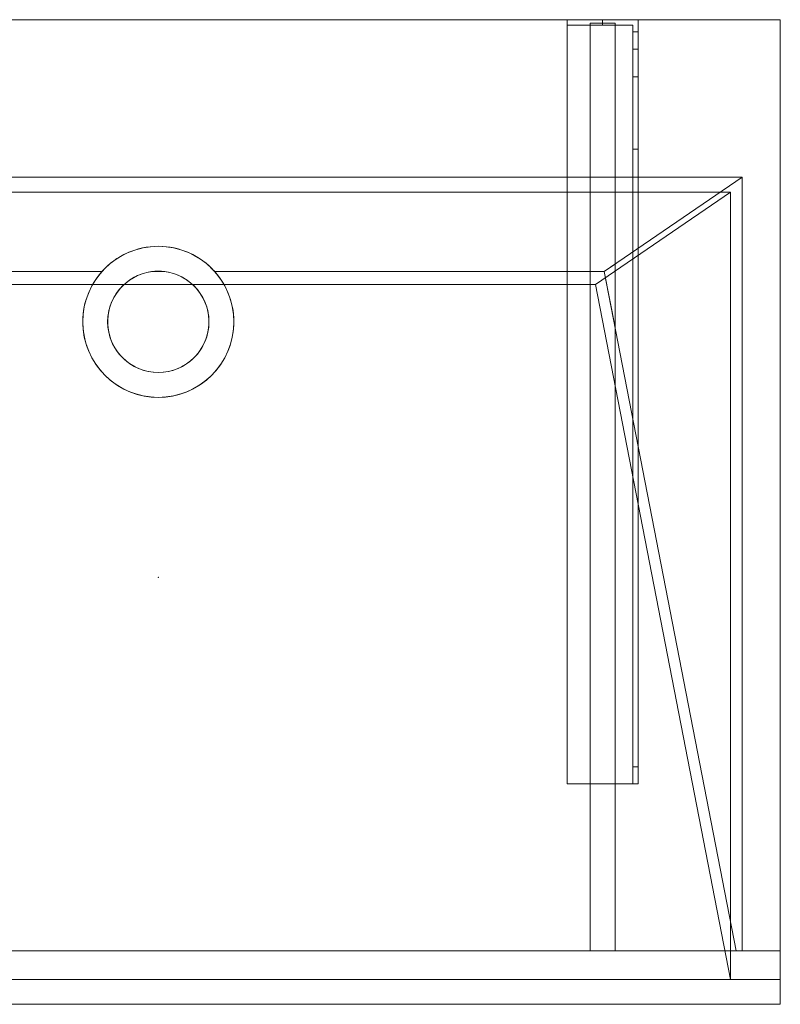
# Model space of a CAD drawing. Units: millimetres. Extents: x -506 to 350, y -554 to 0.
# Drawn here: x -78 to 350, y -554 to 0 of the extents above; entities that cross this region are included whole.
import ezdxf
from ezdxf.lldxf.tags import DXFTag

# ---------------------------------------------------------------- set-up
doc = ezdxf.new("R2010")
doc.units = ezdxf.units.MM
for name, color, linetype, true_color in [('2', 7, 'Continuous', 0xffffff), ('ORTHO$31', 7, 'Continuous', 0xffffff), ('ORTHO$34', 7, 'Continuous', 0xffffff), ('VERASE001I1$0000', 7, 'Continuous', 0xffffff), ('VERASE001I108$0000', 7, 'Continuous', 0xffffff), ('VERASE001I109$0000', 7, 'Continuous', 0xffffff), ('VERASE001I11$0001', 7, 'Continuous', 0xffffff), ('VERASE001I110$0000', 7, 'Continuous', 0xffffff), ('VERASE001I111$0000', 7, 'Continuous', 0xffffff), ('VERASE001I112$0000', 7, 'Continuous', 0xffffff), ('VERASE001I113$0000', 7, 'Continuous', 0xffffff), ('VERASE001I114$0000', 7, 'Continuous', 0xffffff), ('VERASE001I115$0000', 7, 'Continuous', 0xffffff), ('VERASE001I116$0100', 7, 'Continuous', 0xffffff), ('VERASE001I117$0000', 7, 'Continuous', 0xffffff), ('VERASE001I118$0000', 7, 'Continuous', 0xffffff), ('VERASE001I119$0000', 7, 'Continuous', 0xffffff), ('VERASE001I12$0000', 7, 'Continuous', 0xffffff), ('VERASE001I120$0000', 7, 'Continuous', 0xffffff), ('VERASE001I121$0000', 7, 'Continuous', 0xffffff), ('VERASE001I122$0000', 7, 'Continuous', 0xffffff), ('VERASE001I123$0000', 7, 'Continuous', 0xffffff), ('VERASE001I124$0100', 7, 'Continuous', 0xffffff), ('VERASE001I125$0000', 7, 'Continuous', 0xffffff), ('VERASE001I126$0000', 7, 'Continuous', 0xffffff), ('VERASE001I127$0000', 7, 'Continuous', 0xffffff), ('VERASE001I128$0000', 7, 'Continuous', 0xffffff), ('VERASE001I13$0000', 7, 'Continuous', 0xffffff), ('VERASE001I14$0001', 7, 'Continuous', 0xffffff), ('VERASE001I140$0000', 7, 'Continuous', 0xffffff), ('VERASE001I141$0000', 7, 'Continuous', 0xffffff), ('VERASE001I142$0000', 7, 'Continuous', 0xffffff), ('VERASE001I143$0000', 7, 'Continuous', 0xffffff), ('VERASE001I144$0000', 7, 'Continuous', 0xffffff), ('VERASE001I145$0000', 7, 'Continuous', 0xffffff), ('VERASE001I146$0000', 7, 'Continuous', 0xffffff), ('VERASE001I147$0000', 7, 'Continuous', 0xffffff), ('VERASE001I148$0000', 7, 'Continuous', 0xffffff), ('VERASE001I149$0100', 7, 'Continuous', 0xffffff), ('VERASE001I150$0000', 7, 'Continuous', 0xffffff), ('VERASE001I154$0000', 7, 'Continuous', 0xffffff), ('VERASE001I155$0000', 7, 'Continuous', 0xffffff), ('VERASE001I156$0000', 7, 'Continuous', 0xffffff), ('VERASE001I159$0000', 7, 'Continuous', 0xffffff), ('VERASE001I160$0000', 7, 'Continuous', 0xffffff), ('VERASE001I17$0001', 7, 'Continuous', 0xffffff), ('VERASE001I18$0000', 7, 'Continuous', 0xffffff), ('VERASE001I187$0100', 7, 'Continuous', 0xffffff), ('VERASE001I188$0000', 7, 'Continuous', 0xffffff), ('VERASE001I189$0000', 7, 'Continuous', 0xffffff), ('VERASE001I190$0000', 7, 'Continuous', 0xffffff), ('VERASE001I191$0000', 7, 'Continuous', 0xffffff), ('VERASE001I192$0000', 7, 'Continuous', 0xffffff), ('VERASE001I193$0100', 7, 'Continuous', 0xffffff), ('VERASE001I194$0000', 7, 'Continuous', 0xffffff), ('VERASE001I195$0000', 7, 'Continuous', 0xffffff), ('VERASE001I196$0000', 7, 'Continuous', 0xffffff), ('VERASE001I197$0100', 7, 'Continuous', 0xffffff), ('VERASE001I198$0000', 7, 'Continuous', 0xffffff), ('VERASE001I199$0000', 7, 'Continuous', 0xffffff), ('VERASE001I2$0000', 7, 'Continuous', 0xffffff), ('VERASE001I200$0100', 7, 'Continuous', 0xffffff), ('VERASE001I201$0000', 7, 'Continuous', 0xffffff), ('VERASE001I202$0000', 7, 'Continuous', 0xffffff), ('VERASE001I203$0000', 7, 'Continuous', 0xffffff), ('VERASE001I204$0000', 7, 'Continuous', 0xffffff), ('VERASE001I205$0000', 7, 'Continuous', 0xffffff), ('VERASE001I206$0000', 7, 'Continuous', 0xffffff), ('VERASE001I207$0000', 7, 'Continuous', 0xffffff), ('VERASE001I208$0000', 7, 'Continuous', 0xffffff), ('VERASE001I209$0000', 7, 'Continuous', 0xffffff), ('VERASE001I210$0000', 7, 'Continuous', 0xffffff), ('VERASE001I211$0000', 7, 'Continuous', 0xffffff), ('VERASE001I212$0000', 7, 'Continuous', 0xffffff), ('VERASE001I22$0000', 7, 'Continuous', 0xffffff), ('VERASE001I225$0000', 7, 'Continuous', 0xffffff), ('VERASE001I226$0000', 7, 'Continuous', 0xffffff), ('VERASE001I227$0000', 7, 'Continuous', 0xffffff), ('VERASE001I23$0000', 7, 'Continuous', 0xffffff), ('VERASE001I24$0100', 7, 'Continuous', 0xffffff), ('VERASE001I25$0000', 7, 'Continuous', 0xffffff), ('VERASE001I26$0000', 7, 'Continuous', 0xffffff), ('VERASE001I27$0000', 7, 'Continuous', 0xffffff), ('VERASE001I30$0000', 7, 'Continuous', 0xffffff), ('VERASE001I31$0000', 7, 'Continuous', 0xffffff), ('VERASE001I33$0000', 7, 'Continuous', 0xffffff), ('VERASE001I34$0100', 7, 'Continuous', 0xffffff), ('VERASE001I36$0000', 7, 'Continuous', 0xffffff), ('VERASE001I37$0000', 7, 'Continuous', 0xffffff), ('VERASE001I38$0110', 7, 'Continuous', 0xffffff), ('VERASE001I39$0000', 7, 'Continuous', 0xffffff), ('VERASE001I4$0000', 7, 'Continuous', 0xffffff), ('VERASE001I40$0000', 7, 'Continuous', 0xffffff), ('VERASE001I41$0000', 7, 'Continuous', 0xffffff), ('VERASE001I42$0000', 7, 'Continuous', 0xffffff), ('VERASE001I43$0000', 7, 'Continuous', 0xffffff), ('VERASE001I44$0000', 7, 'Continuous', 0xffffff), ('VERASE001I5$0001', 7, 'Continuous', 0xffffff), ('VERASE001I76$0000', 7, 'Continuous', 0xffffff), ('VERASE001I78$0000', 7, 'Continuous', 0xffffff), ('VERASE001I79$0000', 7, 'Continuous', 0xffffff), ('VERASE001I81$0000', 7, 'Continuous', 0xffffff), ('VERASE001I83$0000', 7, 'Continuous', 0xffffff), ('VERASE001I84$0000', 7, 'Continuous', 0xffffff), ('VERASE001I85$0000', 7, 'Continuous', 0xffffff), ('VERASE001I86$0000', 7, 'Continuous', 0xffffff), ('VERASE001I9$0000', 7, 'Continuous', 0xffffff), ('VMODIFIED001I11$0100', 7, 'Continuous', 0xffffff), ('VMODIFIED001I11$1000', 7, 'Continuous', 0xffffff), ('VMODIFIED001I110$0100', 7, 'Continuous', 0xffffff), ('VMODIFIED001I113$0100', 7, 'Continuous', 0xffffff), ('VMODIFIED001I115$0100', 7, 'Continuous', 0xffffff), ('VMODIFIED001I119$0100', 7, 'Continuous', 0xffffff), ('VMODIFIED001I12$0001', 7, 'Continuous', 0xffffff), ('VMODIFIED001I12$1000', 7, 'Continuous', 0xffffff), ('VMODIFIED001I126$0100', 7, 'Continuous', 0xffffff), ('VMODIFIED001I128$0100', 7, 'Continuous', 0xffffff), ('VMODIFIED001I13$0100', 7, 'Continuous', 0xffffff), ('VMODIFIED001I14$1000', 7, 'Continuous', 0xffffff), ('VMODIFIED001I140$0100', 7, 'Continuous', 0xffffff), ('VMODIFIED001I141$0100', 7, 'Continuous', 0xffffff), ('VMODIFIED001I159$0100', 7, 'Continuous', 0xffffff), ('VMODIFIED001I160$0100', 7, 'Continuous', 0xffffff), ('VMODIFIED001I17$0100', 7, 'Continuous', 0xffffff), ('VMODIFIED001I17$1000', 7, 'Continuous', 0xffffff), ('VMODIFIED001I18$0001', 7, 'Continuous', 0xffffff), ('VMODIFIED001I18$1000', 7, 'Continuous', 0xffffff), ('VMODIFIED001I188$0100', 7, 'Continuous', 0xffffff), ('VMODIFIED001I189$0100', 7, 'Continuous', 0xffffff), ('VMODIFIED001I190$0100', 7, 'Continuous', 0xffffff), ('VMODIFIED001I192$0100', 7, 'Continuous', 0xffffff), ('VMODIFIED001I195$0100', 7, 'Continuous', 0xffffff), ('VMODIFIED001I196$0100', 7, 'Continuous', 0xffffff), ('VMODIFIED001I199$0100', 7, 'Continuous', 0xffffff), ('VMODIFIED001I201$0100', 7, 'Continuous', 0xffffff), ('VMODIFIED001I202$0100', 7, 'Continuous', 0xffffff), ('VMODIFIED001I203$0100', 7, 'Continuous', 0xffffff), ('VMODIFIED001I204$0100', 7, 'Continuous', 0xffffff), ('VMODIFIED001I205$0100', 7, 'Continuous', 0xffffff), ('VMODIFIED001I206$0100', 7, 'Continuous', 0xffffff), ('VMODIFIED001I208$0100', 7, 'Continuous', 0xffffff), ('VMODIFIED001I210$0100', 7, 'Continuous', 0xffffff), ('VMODIFIED001I211$0100', 7, 'Continuous', 0xffffff), ('VMODIFIED001I212$0100', 7, 'Continuous', 0xffffff), ('VMODIFIED001I22$0100', 7, 'Continuous', 0xffffff), ('VMODIFIED001I226$0100', 7, 'Continuous', 0xffffff), ('VMODIFIED001I26$0100', 7, 'Continuous', 0xffffff), ('VMODIFIED001I27$0100', 7, 'Continuous', 0xffffff), ('VMODIFIED001I33$0100', 7, 'Continuous', 0xffffff), ('VMODIFIED001I37$0100', 7, 'Continuous', 0xffffff), ('VMODIFIED001I4$0001', 7, 'Continuous', 0xffffff), ('VMODIFIED001I4$1000', 7, 'Continuous', 0xffffff), ('VMODIFIED001I40$0100', 7, 'Continuous', 0xffffff), ('VMODIFIED001I41$0100', 7, 'Continuous', 0xffffff), ('VMODIFIED001I42$0100', 7, 'Continuous', 0xffffff), ('VMODIFIED001I43$0100', 7, 'Continuous', 0xffffff), ('VMODIFIED001I44$0100', 7, 'Continuous', 0xffffff), ('VMODIFIED001I5$1000', 7, 'Continuous', 0xffffff), ('VMODIFIED001I76$0001', 7, 'Continuous', 0xffffff), ('VMODIFIED001I76$1000', 7, 'Continuous', 0xffffff), ('VMODIFIED001I78$0001', 7, 'Continuous', 0xffffff), ('VMODIFIED001I78$0100', 7, 'Continuous', 0xffffff), ('VMODIFIED001I83$0001', 7, 'Continuous', 0xffffff), ('VMODIFIED001I83$1000', 7, 'Continuous', 0xffffff), ('VMODIFIED001I84$0001', 7, 'Continuous', 0xffffff), ('VMODIFIED001I84$0100', 7, 'Continuous', 0xffffff), ('VMODIFIED001I84$1000', 7, 'Continuous', 0xffffff), ('VMODIFIED001I85$0001', 7, 'Continuous', 0xffffff), ('VMODIFIED001I85$0100', 7, 'Continuous', 0xffffff), ('VMODIFIED001I9$0100', 7, 'Continuous', 0xffffff)]:
    doc.layers.add(name, color=color, linetype=linetype, true_color=true_color)
tags = doc.linetypes.add('DASHED', pattern=[25.72, 12.86, -12.86]).pattern_tags.tags
tags[6:7] = [DXFTag(74, 4), DXFTag(75, 0), DXFTag(340, '0'), DXFTag(46, 0.0), DXFTag(50, 0.0), DXFTag(44, 0.0), DXFTag(45, 0.0)]
tags[4:5] = [DXFTag(74, 4), DXFTag(75, 0), DXFTag(340, '0'), DXFTag(46, 0.0), DXFTag(50, 0.0), DXFTag(44, 0.0), DXFTag(45, 0.0)]

msp = doc.modelspace()

# ---------------------------------------------------------------- linework, layer by layer
at = {"layer": '2', "color": 172, "linetype": 'Continuous', "lineweight": 18}
msp.add_point((0, -313.82, -48.26), dxfattribs=at)
at = {"layer": 'ORTHO$31', "color": 13, "linetype": 'DASHED', "lineweight": 13}
for p, q in [((-42.5, -170, -88.22), (-42.5, -170, -130)), ((-28.5, -170, -88.22), (-28.5, -170, -130)), ((28.5, -170, -130), (28.5, -170, -88.22)), ((42.5, -170, -130), (42.5, -170, -88.22))]:
    msp.add_line(p, q, dxfattribs=at)
at = {"layer": 'ORTHO$34', "color": 252, "linetype": 'Continuous', "lineweight": 18}
for p, q in [((250, -3, -255.5), (250, 0, -255.5)), ((250, 0, -266.5), (250, -3, -266.5)), ((250, -3, -155.5), (250, 0, -155.5)), ((250, 0, -166.5), (250, -3, -166.5)), ((250, -3, -190.5), (250, 0, -190.5)), ((250, 0, -201.5), (250, -3, -201.5))]:
    msp.add_line(p, q, dxfattribs=at)
at = {"layer": 'ORTHO$34', "color": 13, "linetype": 'DASHED', "lineweight": 13}
for p, q in [((0, -127.5, -72.89), (0, -127.5, -130)), ((0, -141.5, -93.35), (0, -141.5, -130)), ((0, -198.5, -130), (0, -198.5, -82.68)), ((0, -212.5, -130), (0, -212.5, -79.96))]:
    msp.add_line(p, q, dxfattribs=at)
at = {"layer": 'VERASE001I1$0000', "color": 9, "linetype": 'Continuous', "lineweight": 18}
msp.add_line((350, 0, -16), (350, 0), dxfattribs=at)
at = {"layer": 'VERASE001I108$0000', "color": 252, "linetype": 'Continuous', "lineweight": 18}
msp.add_line((243, -2, -131), (243, -2, -16), dxfattribs=at)
at = {"layer": 'VERASE001I109$0000', "color": 252, "linetype": 'Continuous', "lineweight": 18}
msp.add_line((243, -2, -131), (243, -524, -131), dxfattribs=at)
at = {"layer": 'VERASE001I11$0001', "color": 9, "linetype": 'Continuous', "lineweight": 18}
msp.add_line((246, -149.01, -76), (-246, -149.01, -76), dxfattribs=at)
at = {"layer": 'VERASE001I110$0000', "color": 252, "linetype": 'Continuous', "lineweight": 18}
msp.add_line((243, -524, -131), (243, -524, -19.41), dxfattribs=at)
at = {"layer": 'VERASE001I111$0000', "color": 252, "linetype": 'Continuous', "lineweight": 18}
msp.add_line((257, -2, -131), (257, -2, -16), dxfattribs=at)
at = {"layer": 'VERASE001I112$0000', "color": 252, "linetype": 'Continuous', "lineweight": 18}
msp.add_line((257, -2, -131), (257, -524, -131), dxfattribs=at)
at = {"layer": 'VERASE001I113$0000', "color": 252, "linetype": 'Continuous', "lineweight": 18}
msp.add_line((257, -524, -131), (257, -524, -19.41), dxfattribs=at)
at = {"layer": 'VERASE001I114$0000', "color": 252, "linetype": 'Continuous', "lineweight": 18}
msp.add_line((243, -2, -131), (257, -2, -131), dxfattribs=at)
at = {"layer": 'VERASE001I115$0000', "color": 252, "linetype": 'Continuous', "lineweight": 18}
msp.add_line((243, -524, -131), (257, -524, -131), dxfattribs=at)
at = {"layer": 'VERASE001I116$0100', "color": 252, "linetype": 'Continuous', "lineweight": 18}
msp.add_line((243, -88.56, -16), (243, -141.75, -93.71), dxfattribs=at)
at = {"layer": 'VERASE001I117$0000', "color": 252, "linetype": 'Continuous', "lineweight": 18}
msp.add_line((243, -141.75, -93.71), (243, -524, -19.41), dxfattribs=at)
at = {"layer": 'VERASE001I118$0000', "color": 252, "linetype": 'Continuous', "lineweight": 18}
msp.add_line((243, -2, -16), (243, -88.56, -16), dxfattribs=at)
at = {"layer": 'VERASE001I119$0000', "color": 252, "linetype": 'Continuous', "lineweight": 18}
msp.add_line((243, -524, -19.41), (257, -524, -19.41), dxfattribs=at)
at = {"layer": 'VERASE001I12$0000', "color": 9, "linetype": 'Continuous', "lineweight": 18}
msp.add_line((322, -97), (-322, -97), dxfattribs=at)
at = {"layer": 'VERASE001I120$0000', "color": 252, "linetype": 'Continuous', "lineweight": 18}
msp.add_line((257, -2, -16), (243, -2, -16), dxfattribs=at)
at = {"layer": 'VERASE001I121$0000', "color": 252, "linetype": 'Continuous', "lineweight": 18}
msp.add_line((257, -173.05, -87.63), (257, -524, -19.41), dxfattribs=at)
at = {"layer": 'VERASE001I122$0000', "color": 252, "linetype": 'Continuous', "lineweight": 18}
msp.add_line((257, -137.58, -87.63), (257, -173.05, -87.63), dxfattribs=at)
at = {"layer": 'VERASE001I123$0000', "color": 252, "linetype": 'Continuous', "lineweight": 18}
msp.add_line((257, -2, -16), (257, -88.56, -16), dxfattribs=at)
at = {"layer": 'VERASE001I124$0100', "color": 252, "linetype": 'Continuous', "lineweight": 18}
msp.add_line((257, -88.56, -16), (257, -137.58, -87.63), dxfattribs=at)
at = {"layer": 'VERASE001I125$0000', "color": 252, "linetype": 'Continuous', "lineweight": 18}
msp.add_line((250.92, -141.75, -93.71), (257, -173.05, -87.63), dxfattribs=at)
at = {"layer": 'VERASE001I126$0000', "color": 252, "linetype": 'Continuous', "lineweight": 18}
msp.add_line((243, -88.56, -16), (257, -88.56, -16), dxfattribs=at)
at = {"layer": 'VERASE001I127$0000', "color": 252, "linetype": 'Continuous', "lineweight": 18}
msp.add_line((257, -137.58, -87.63), (250.92, -141.75, -93.71), dxfattribs=at)
at = {"layer": 'VERASE001I128$0000', "color": 252, "linetype": 'Continuous', "lineweight": 18}
msp.add_line((243, -141.75, -93.71), (250.92, -141.75, -93.71), dxfattribs=at)
at = {"layer": 'VERASE001I13$0000', "color": 9, "linetype": 'Continuous', "lineweight": 18}
msp.add_line((322, -540), (-322, -540), dxfattribs=at)
at = {"layer": 'VERASE001I14$0001', "color": 9, "linetype": 'Continuous', "lineweight": 18}
msp.add_line((322, -540), (322, -97), dxfattribs=at)
at = {"layer": 'VERASE001I140$0000', "color": 252, "linetype": 'Continuous', "lineweight": 18}
msp.add_line((230, -430, -134), (230, -430, -131), dxfattribs=at)
at = {"layer": 'VERASE001I141$0000', "color": 252, "linetype": 'Continuous', "lineweight": 18}
msp.add_line((270, -430, -151.34), (270, -430, -131), dxfattribs=at)
at = {"layer": 'VERASE001I142$0000', "color": 252, "linetype": 'Continuous', "lineweight": 18}
msp.add_line((270, 0, -296), (270, 0, -131), dxfattribs=at)
at = {"layer": 'VERASE001I143$0000', "color": 252, "linetype": 'Continuous', "lineweight": 18}
msp.add_line((230, 0, -296), (230, 0, -131), dxfattribs=at)
at = {"layer": 'VERASE001I144$0000', "color": 252, "linetype": 'Continuous', "lineweight": 18}
msp.add_line((270, 0, -296), (230, 0, -296), dxfattribs=at)
at = {"layer": 'VERASE001I145$0000', "color": 252, "linetype": 'Continuous', "lineweight": 18}
msp.add_line((270, -6.76, -296), (270, 0, -296), dxfattribs=at)
at = {"layer": 'VERASE001I146$0000', "color": 252, "linetype": 'Continuous', "lineweight": 18}
msp.add_line((230, 0, -296), (230, -3, -296), dxfattribs=at)
at = {"layer": 'VERASE001I147$0000', "color": 252, "linetype": 'Continuous', "lineweight": 18}
msp.add_line((270, 0, -131), (230, 0, -131), dxfattribs=at)
at = {"layer": 'VERASE001I148$0000', "color": 252, "linetype": 'Continuous', "lineweight": 18}
msp.add_line((270, -430, -131), (270, 0, -131), dxfattribs=at)
at = {"layer": 'VERASE001I149$0100', "color": 252, "linetype": 'Continuous', "lineweight": 18}
msp.add_line((230, -430, -131), (270, -430, -131), dxfattribs=at)
at = {"layer": 'VERASE001I150$0000', "color": 252, "linetype": 'Continuous', "lineweight": 18}
msp.add_line((230, 0, -131), (230, -430, -131), dxfattribs=at)
at = {"layer": 'VERASE001I154$0000', "color": 252, "linetype": 'Continuous', "lineweight": 18, "extrusion": (0, 1, 0)}
msp.add_circle((-250, -161), 5.5, dxfattribs=at)
at = {"layer": 'VERASE001I155$0000', "color": 252, "linetype": 'Continuous', "lineweight": 18, "extrusion": (0, 1, 0)}
msp.add_circle((-250, -196), 5.5, dxfattribs=at)
at = {"layer": 'VERASE001I156$0000', "color": 252, "linetype": 'Continuous', "lineweight": 18, "extrusion": (0, 1, 0)}
msp.add_circle((-250, -261), 5.5, dxfattribs=at)
at = {"layer": 'VERASE001I159$0000', "color": 252, "linetype": 'Continuous', "lineweight": 18}
msp.add_line((270, -420.35, -161.34), (270, -72.77, -173.47), dxfattribs=at)
at = {"layer": 'VERASE001I160$0000', "color": 252, "linetype": 'Continuous', "lineweight": 18}
msp.add_line((270, -16.57, -287.91), (270, -32.06, -208.24), dxfattribs=at)
at = {"layer": 'VERASE001I17$0001', "color": 9, "linetype": 'Continuous', "lineweight": 18}
msp.add_line((246, -149.01, -76), (322, -540), dxfattribs=at)
at = {"layer": 'VERASE001I18$0000', "color": 9, "linetype": 'Continuous', "lineweight": 18}
msp.add_line((322, -97), (246, -149.01, -76), dxfattribs=at)
at = {"layer": 'VERASE001I187$0100', "color": 252, "linetype": 'Continuous', "lineweight": 18}
msp.add_line((230, -3, -296), (230, -3, -134), dxfattribs=at)
at = {"layer": 'VERASE001I188$0000', "color": 252, "linetype": 'Continuous', "lineweight": 18, "extrusion": (0, 1, 0)}
msp.add_circle((-250, -261, -3), 5.5, dxfattribs=at)
at = {"layer": 'VERASE001I189$0000', "color": 252, "linetype": 'Continuous', "lineweight": 18}
msp.add_line((267, -420.35, -161.34), (270, -420.35, -161.34), dxfattribs=at)
at = {"layer": 'VERASE001I190$0000', "color": 252, "linetype": 'Continuous', "lineweight": 18}
msp.add_line((270, -430, -151.34), (267, -430, -151.34), dxfattribs=at)
at = {"layer": 'VERASE001I191$0000', "color": 252, "linetype": 'Continuous', "lineweight": 18}
msp.add_line((267, -3, -296), (267, -3, -134), dxfattribs=at)
at = {"layer": 'VERASE001I192$0000', "color": 252, "linetype": 'Continuous', "lineweight": 18}
msp.add_line((267, -32.06, -208.24), (270, -32.06, -208.24), dxfattribs=at)
at = {"layer": 'VERASE001I193$0100', "color": 252, "linetype": 'Continuous', "lineweight": 18, "extrusion": (-1, 0, 0)}
msp.add_arc((420, -151.34, -270), 10, 272, 0, dxfattribs=at)
at = {"layer": 'VERASE001I194$0000', "color": 252, "linetype": 'Continuous', "lineweight": 18}
msp.add_line((267, -6.76, -296), (267, -3, -296), dxfattribs=at)
at = {"layer": 'VERASE001I195$0000', "color": 252, "linetype": 'Continuous', "lineweight": 18, "extrusion": (1, 0, 0)}
msp.add_arc((-6.76, -286, 267), 10, 191, 270, dxfattribs=at)
at = {"layer": 'VERASE001I196$0000', "color": 252, "linetype": 'Continuous', "lineweight": 18, "extrusion": (-1, 0, 0)}
msp.add_arc((6.76, -286, -270), 10, 270, 349, dxfattribs=at)
at = {"layer": 'VERASE001I197$0100', "color": 252, "linetype": 'Continuous', "lineweight": 18, "extrusion": (1, 0, 0)}
msp.add_arc((-420, -151.34, 267), 10, 180, 268, dxfattribs=at)
at = {"layer": 'VERASE001I198$0000', "color": 252, "linetype": 'Continuous', "lineweight": 18}
msp.add_line((267, -3, -134), (230, -3, -134), dxfattribs=at)
at = {"layer": 'VERASE001I199$0000', "color": 252, "linetype": 'Continuous', "lineweight": 18}
msp.add_line((270, -72.77, -173.47), (267, -72.77, -173.47), dxfattribs=at)
at = {"layer": 'VERASE001I2$0000', "color": 9, "linetype": 'Continuous', "lineweight": 18}
msp.add_line((350, -540, -80), (350, -540), dxfattribs=at)
at = {"layer": 'VERASE001I200$0100', "color": 252, "linetype": 'Continuous', "lineweight": 18, "extrusion": (0, 1, 0)}
msp.add_circle((-250, -161, -3), 5.5, dxfattribs=at)
at = {"layer": 'VERASE001I201$0000', "color": 252, "linetype": 'Continuous', "lineweight": 18, "extrusion": (-1, 0, 0)}
msp.add_arc((74.27, -216.45, -267), 43, 92, 169, dxfattribs=at)
at = {"layer": 'VERASE001I202$0000', "color": 252, "linetype": 'Continuous', "lineweight": 18}
msp.add_line((270, -16.57, -287.91), (267, -16.57, -287.91), dxfattribs=at)
at = {"layer": 'VERASE001I203$0000', "color": 252, "linetype": 'Continuous', "lineweight": 18, "extrusion": (0, 1, 0)}
msp.add_circle((-250, -196, -3), 5.5, dxfattribs=at)
at = {"layer": 'VERASE001I204$0000', "color": 252, "linetype": 'Continuous', "lineweight": 18}
msp.add_line((267, -3, -296), (230, -3, -296), dxfattribs=at)
at = {"layer": 'VERASE001I205$0000', "color": 252, "linetype": 'Continuous', "lineweight": 18}
msp.add_line((267, -16.57, -287.91), (267, -32.06, -208.24), dxfattribs=at)
at = {"layer": 'VERASE001I206$0000', "color": 252, "linetype": 'Continuous', "lineweight": 18}
msp.add_line((267, -420.35, -161.34), (267, -72.77, -173.47), dxfattribs=at)
at = {"layer": 'VERASE001I207$0000', "color": 252, "linetype": 'Continuous', "lineweight": 18}
msp.add_line((267, -430, -134), (267, -3, -134), dxfattribs=at)
at = {"layer": 'VERASE001I208$0000', "color": 252, "linetype": 'Continuous', "lineweight": 18}
msp.add_line((230, -430, -134), (267, -430, -134), dxfattribs=at)
at = {"layer": 'VERASE001I209$0000', "color": 252, "linetype": 'Continuous', "lineweight": 18}
msp.add_line((230, -3, -134), (230, -430, -134), dxfattribs=at)
at = {"layer": 'VERASE001I210$0000', "color": 252, "linetype": 'Continuous', "lineweight": 18}
msp.add_line((267, -6.76, -296), (270, -6.76, -296), dxfattribs=at)
at = {"layer": 'VERASE001I211$0000', "color": 252, "linetype": 'Continuous', "lineweight": 18, "extrusion": (1, 0, 0)}
msp.add_arc((-74.27, -216.45, 270), 43, 11, 88, dxfattribs=at)
at = {"layer": 'VERASE001I212$0000', "color": 252, "linetype": 'Continuous', "lineweight": 18}
msp.add_line((267, -430, -151.34), (267, -430, -134), dxfattribs=at)
at = {"layer": 'VERASE001I22$0000', "color": 9, "linetype": 'Continuous', "lineweight": 18}
msp.add_line((250.92, -141.75, -93.71), (325.22, -524, -19.41), dxfattribs=at)
at = {"layer": 'VERASE001I225$0000', "color": 9, "linetype": 'Continuous', "lineweight": 18}
msp.add_line((350, -540, -80), (350, -524, -80), dxfattribs=at)
at = {"layer": 'VERASE001I226$0000', "color": 9, "linetype": 'Continuous', "lineweight": 18}
msp.add_line((-350, -540, -80), (350, -540, -80), dxfattribs=at)
at = {"layer": 'VERASE001I227$0000', "color": 9, "linetype": 'Continuous', "lineweight": 18}
msp.add_line((-350, -524, -80), (350, -524, -80), dxfattribs=at)
at = {"layer": 'VERASE001I23$0000', "color": 9, "linetype": 'Continuous', "lineweight": 18}
msp.add_line((350, -524, -16), (350, 0, -16), dxfattribs=at)
at = {"layer": 'VERASE001I24$0100', "color": 9, "linetype": 'Continuous', "lineweight": 18}
msp.add_line((328.63, -88.56, -16), (-328.63, -88.56, -16), dxfattribs=at)
at = {"layer": 'VERASE001I25$0000', "color": 9, "linetype": 'Continuous', "lineweight": 18}
msp.add_line((328.63, -524, -16), (328.63, -88.56, -16), dxfattribs=at)
at = {"layer": 'VERASE001I26$0000', "color": 9, "linetype": 'Continuous', "lineweight": 18}
msp.add_line((328.63, -524, -16), (325.22, -524, -19.41), dxfattribs=at)
at = {"layer": 'VERASE001I27$0000', "color": 9, "linetype": 'Continuous', "lineweight": 18}
msp.add_line((-31.75, -141.75, -93.71), (-250.92, -141.75, -93.71), dxfattribs=at)
at = {"layer": 'VERASE001I30$0000', "color": 9, "linetype": 'Continuous', "lineweight": 18}
msp.add_line((350, -524, -80), (350, -524, -16), dxfattribs=at)
at = {"layer": 'VERASE001I31$0000', "color": 9, "linetype": 'Continuous', "lineweight": 18}
msp.add_line((328.63, -88.56, -16), (250.92, -141.75, -93.71), dxfattribs=at)
at = {"layer": 'VERASE001I33$0000', "color": 9, "linetype": 'Continuous', "lineweight": 18}
msp.add_line((328.63, -524, -16), (350, -524, -16), dxfattribs=at)
at = {"layer": 'VERASE001I34$0100', "color": 9, "linetype": 'Continuous', "lineweight": 18}
msp.add_line((325.22, -524, -19.41), (-325.22, -524, -19.41), dxfattribs=at)
at = {"layer": 'VERASE001I36$0000', "color": 9, "linetype": 'Continuous', "lineweight": 18}
msp.add_line((350, 0, -16), (-350, 0, -16), dxfattribs=at)
at = {"layer": 'VERASE001I37$0000', "color": 9, "linetype": 'Continuous', "lineweight": 18}
msp.add_line((3.75, -141.75, -93.71), (-3.75, -141.75, -93.71), dxfattribs=at)
at = {"layer": 'VERASE001I38$0110', "color": 9, "linetype": 'Continuous', "lineweight": 18, "extrusion": (0, 0, -1)}
msp.add_circle((0, -170, 130), 42.5, dxfattribs=at)
at = {"layer": 'VERASE001I39$0000', "color": 9, "linetype": 'Continuous', "lineweight": 18, "extrusion": (0, 0, -1)}
msp.add_circle((0, -170, 130), 28.5, dxfattribs=at)
at = {"layer": 'VERASE001I4$0000', "color": 9, "linetype": 'Continuous', "lineweight": 18}
msp.add_line((350, 0), (-350, 0), dxfattribs=at)
at = {"layer": 'VERASE001I40$0000', "color": 9, "linetype": 'Continuous', "lineweight": 18, "extrusion": (0, -0.825237, 0.564787)}
msp.add_ellipse((0, -170, -134.99), major_axis=(0, -28.5, -41.64), ratio=0.564787, start_param=3.009722, end_param=3.273463, dxfattribs=at)
at = {"layer": 'VERASE001I41$0000', "color": 9, "linetype": 'Continuous', "lineweight": 18, "extrusion": (0, -0.825237, 0.564787)}
msp.add_ellipse((0, -170, -134.99), major_axis=(0, -42.5, -62.1), ratio=0.564787, start_param=2.297977, end_param=3.985208, dxfattribs=at)
at = {"layer": 'VERASE001I42$0000', "color": 9, "linetype": 'Continuous', "lineweight": 18, "extrusion": (0, 0.190809, 0.981627)}
msp.add_ellipse((0, -170, -88.22), major_axis=(0, 28.5, -5.54), ratio=0.981627, start_param=0.13187, end_param=6.151315, dxfattribs=at)
at = {"layer": 'VERASE001I43$0000', "color": 9, "linetype": 'Continuous', "lineweight": 18, "extrusion": (0, 0.190809, 0.981627)}
msp.add_ellipse((0, -170, -88.22), major_axis=(0, 42.5, -8.26), ratio=0.981627, start_param=0.843616, end_param=5.43957, dxfattribs=at)
at = {"layer": 'VERASE001I44$0000', "color": 9, "linetype": 'Continuous', "lineweight": 18}
msp.add_line((250.92, -141.75, -93.71), (31.75, -141.75, -93.71), dxfattribs=at)
at = {"layer": 'VERASE001I5$0001', "color": 9, "linetype": 'Continuous', "lineweight": 18}
msp.add_line((350, -540), (350, 0), dxfattribs=at)
at = {"layer": 'VERASE001I76$0000', "color": 9, "linetype": 'Continuous', "lineweight": 18}
msp.add_line((350, -540, 8), (350, -554, 8), dxfattribs=at)
at = {"layer": 'VERASE001I78$0000', "color": 9, "linetype": 'Continuous', "lineweight": 18}
msp.add_line((350, -554, 8), (350, -554, -160), dxfattribs=at)
at = {"layer": 'VERASE001I79$0000', "color": 9, "linetype": 'Continuous', "lineweight": 18}
msp.add_line((350, -540, -160), (350, -554, -160), dxfattribs=at)
at = {"layer": 'VERASE001I81$0000', "color": 9, "linetype": 'Continuous', "lineweight": 18}
msp.add_line((-350, -540, -160), (350, -540, -160), dxfattribs=at)
at = {"layer": 'VERASE001I83$0000', "color": 9, "linetype": 'Continuous', "lineweight": 18}
msp.add_line((-350, -540, 8), (350, -540, 8), dxfattribs=at)
at = {"layer": 'VERASE001I84$0000', "color": 9, "linetype": 'Continuous', "lineweight": 18}
msp.add_line((-350, -554, 8), (350, -554, 8), dxfattribs=at)
at = {"layer": 'VERASE001I85$0000', "color": 9, "linetype": 'Continuous', "lineweight": 18}
msp.add_line((-350, -554, -160), (350, -554, -160), dxfattribs=at)
at = {"layer": 'VERASE001I86$0000', "color": 9, "linetype": 'Continuous', "lineweight": 18}
msp.add_line((350, -540, 8), (350, -540, -160), dxfattribs=at)
at = {"layer": 'VERASE001I9$0000', "color": 9, "linetype": 'Continuous', "lineweight": 18}
msp.add_line((322, -540), (350, -540), dxfattribs=at)
at = {"layer": 'VMODIFIED001I11$0100', "color": 13, "linetype": 'DASHED', "lineweight": 13}
msp.add_line((246, -149.01, -76), (-246, -149.01, -76), dxfattribs=at)
at = {"layer": 'VMODIFIED001I11$1000', "color": 9, "linetype": 'Continuous', "lineweight": 18}
msp.add_line((246, -149.01, -76), (-246, -149.01, -76), dxfattribs=at)
at = {"layer": 'VMODIFIED001I110$0100', "color": 13, "linetype": 'DASHED', "lineweight": 13}
msp.add_line((243, -524, -131), (243, -524, -19.41), dxfattribs=at)
at = {"layer": 'VMODIFIED001I113$0100', "color": 13, "linetype": 'DASHED', "lineweight": 13}
msp.add_line((257, -524, -131), (257, -524, -19.41), dxfattribs=at)
at = {"layer": 'VMODIFIED001I115$0100', "color": 13, "linetype": 'DASHED', "lineweight": 13}
msp.add_line((243, -524, -131), (257, -524, -131), dxfattribs=at)
at = {"layer": 'VMODIFIED001I119$0100', "color": 13, "linetype": 'DASHED', "lineweight": 13}
msp.add_line((243, -524, -19.41), (257, -524, -19.41), dxfattribs=at)
at = {"layer": 'VMODIFIED001I12$0001', "color": 9, "linetype": 'Continuous', "lineweight": 18}
msp.add_line((322, -97), (-322, -97), dxfattribs=at)
at = {"layer": 'VMODIFIED001I12$1000', "color": 9, "linetype": 'Continuous', "lineweight": 18}
msp.add_line((322, -97), (-322, -97), dxfattribs=at)
at = {"layer": 'VMODIFIED001I126$0100', "color": 13, "linetype": 'DASHED', "lineweight": 13}
msp.add_line((243, -88.56, -16), (257, -88.56, -16), dxfattribs=at)
at = {"layer": 'VMODIFIED001I128$0100', "color": 13, "linetype": 'DASHED', "lineweight": 13}
msp.add_line((243, -141.75, -93.71), (250.92, -141.75, -93.71), dxfattribs=at)
at = {"layer": 'VMODIFIED001I13$0100', "color": 13, "linetype": 'DASHED', "lineweight": 13}
msp.add_line((322, -540), (-322, -540), dxfattribs=at)
at = {"layer": 'VMODIFIED001I14$1000', "color": 9, "linetype": 'Continuous', "lineweight": 18}
msp.add_line((322, -540), (322, -97), dxfattribs=at)
at = {"layer": 'VMODIFIED001I140$0100', "color": 13, "linetype": 'DASHED', "lineweight": 13}
msp.add_line((230, -430, -134), (230, -430, -131), dxfattribs=at)
at = {"layer": 'VMODIFIED001I141$0100', "color": 13, "linetype": 'DASHED', "lineweight": 13}
msp.add_line((270, -430, -151.34), (270, -430, -131), dxfattribs=at)
at = {"layer": 'VMODIFIED001I159$0100', "color": 9, "linetype": 'Continuous', "lineweight": 18}
msp.add_line((270, -420.35, -161.34), (270, -72.77, -173.47), dxfattribs=at)
at = {"layer": 'VMODIFIED001I160$0100', "color": 9, "linetype": 'Continuous', "lineweight": 18}
msp.add_line((270, -16.57, -287.91), (270, -32.06, -208.24), dxfattribs=at)
at = {"layer": 'VMODIFIED001I17$0100', "color": 13, "linetype": 'DASHED', "lineweight": 13}
msp.add_line((246, -149.01, -76), (322, -540), dxfattribs=at)
at = {"layer": 'VMODIFIED001I17$1000', "color": 9, "linetype": 'Continuous', "lineweight": 18}
msp.add_line((246, -149.01, -76), (322, -540), dxfattribs=at)
at = {"layer": 'VMODIFIED001I18$0001', "color": 9, "linetype": 'Continuous', "lineweight": 18}
msp.add_line((322, -97), (246, -149.01, -76), dxfattribs=at)
at = {"layer": 'VMODIFIED001I18$1000', "color": 9, "linetype": 'Continuous', "lineweight": 18}
msp.add_line((322, -97), (246, -149.01, -76), dxfattribs=at)
at = {"layer": 'VMODIFIED001I188$0100', "color": 9, "linetype": 'Continuous', "lineweight": 18, "extrusion": (0, 1, 0)}
msp.add_circle((-250, -261, -3), 5.5, dxfattribs=at)
at = {"layer": 'VMODIFIED001I189$0100', "color": 13, "linetype": 'Continuous', "lineweight": 18}
msp.add_line((267, -420.35, -161.34), (270, -420.35, -161.34), dxfattribs=at)
at = {"layer": 'VMODIFIED001I190$0100', "color": 13, "linetype": 'DASHED', "lineweight": 13}
msp.add_line((270, -430, -151.34), (267, -430, -151.34), dxfattribs=at)
at = {"layer": 'VMODIFIED001I192$0100', "color": 13, "linetype": 'Continuous', "lineweight": 18}
msp.add_line((267, -32.06, -208.24), (270, -32.06, -208.24), dxfattribs=at)
at = {"layer": 'VMODIFIED001I195$0100', "color": 9, "linetype": 'Continuous', "lineweight": 18, "extrusion": (1, 0, 0)}
msp.add_arc((-6.76, -286, 267), 10, 191, 270, dxfattribs=at)
at = {"layer": 'VMODIFIED001I196$0100', "color": 9, "linetype": 'Continuous', "lineweight": 18, "extrusion": (-1, 0, 0)}
msp.add_arc((6.76, -286, -270), 10, 270, 349, dxfattribs=at)
at = {"layer": 'VMODIFIED001I199$0100', "color": 13, "linetype": 'Continuous', "lineweight": 18}
msp.add_line((270, -72.77, -173.47), (267, -72.77, -173.47), dxfattribs=at)
at = {"layer": 'VMODIFIED001I201$0100', "color": 9, "linetype": 'Continuous', "lineweight": 18, "extrusion": (-1, 0, 0)}
msp.add_arc((74.27, -216.45, -267), 43, 92, 169, dxfattribs=at)
at = {"layer": 'VMODIFIED001I202$0100', "color": 13, "linetype": 'Continuous', "lineweight": 18}
msp.add_line((270, -16.57, -287.91), (267, -16.57, -287.91), dxfattribs=at)
at = {"layer": 'VMODIFIED001I203$0100', "color": 9, "linetype": 'Continuous', "lineweight": 18, "extrusion": (0, 1, 0)}
msp.add_circle((-250, -196, -3), 5.5, dxfattribs=at)
at = {"layer": 'VMODIFIED001I204$0100', "color": 9, "linetype": 'Continuous', "lineweight": 18}
msp.add_line((267, -3, -296), (230, -3, -296), dxfattribs=at)
at = {"layer": 'VMODIFIED001I205$0100', "color": 9, "linetype": 'Continuous', "lineweight": 18}
msp.add_line((267, -16.57, -287.91), (267, -32.06, -208.24), dxfattribs=at)
at = {"layer": 'VMODIFIED001I206$0100', "color": 9, "linetype": 'Continuous', "lineweight": 18}
msp.add_line((267, -420.35, -161.34), (267, -72.77, -173.47), dxfattribs=at)
at = {"layer": 'VMODIFIED001I208$0100', "color": 13, "linetype": 'DASHED', "lineweight": 13}
msp.add_line((230, -430, -134), (267, -430, -134), dxfattribs=at)
at = {"layer": 'VMODIFIED001I210$0100', "color": 9, "linetype": 'Continuous', "lineweight": 18}
msp.add_line((267, -6.76, -296), (270, -6.76, -296), dxfattribs=at)
at = {"layer": 'VMODIFIED001I211$0100', "color": 9, "linetype": 'Continuous', "lineweight": 18, "extrusion": (1, 0, 0)}
msp.add_arc((-74.27, -216.45, 270), 43, 11, 88, dxfattribs=at)
at = {"layer": 'VMODIFIED001I212$0100', "color": 13, "linetype": 'DASHED', "lineweight": 13}
msp.add_line((267, -430, -151.34), (267, -430, -134), dxfattribs=at)
at = {"layer": 'VMODIFIED001I22$0100', "color": 13, "linetype": 'DASHED', "lineweight": 13}
msp.add_line((250.92, -141.75, -93.71), (325.22, -524, -19.41), dxfattribs=at)
at = {"layer": 'VMODIFIED001I226$0100', "color": 13, "linetype": 'DASHED', "lineweight": 13}
msp.add_line((-350, -540, -80), (350, -540, -80), dxfattribs=at)
at = {"layer": 'VMODIFIED001I26$0100', "color": 13, "linetype": 'DASHED', "lineweight": 13}
msp.add_line((328.63, -524, -16), (325.22, -524, -19.41), dxfattribs=at)
at = {"layer": 'VMODIFIED001I27$0100', "color": 13, "linetype": 'DASHED', "lineweight": 13}
msp.add_line((-31.75, -141.75, -93.71), (-250.92, -141.75, -93.71), dxfattribs=at)
at = {"layer": 'VMODIFIED001I33$0100', "color": 13, "linetype": 'DASHED', "lineweight": 13}
msp.add_line((328.63, -524, -16), (350, -524, -16), dxfattribs=at)
at = {"layer": 'VMODIFIED001I37$0100', "color": 13, "linetype": 'DASHED', "lineweight": 13}
msp.add_line((3.75, -141.75, -93.71), (-3.75, -141.75, -93.71), dxfattribs=at)
at = {"layer": 'VMODIFIED001I4$0001', "color": 9, "linetype": 'Continuous', "lineweight": 18}
msp.add_line((350, 0), (-350, 0), dxfattribs=at)
at = {"layer": 'VMODIFIED001I4$1000', "color": 9, "linetype": 'Continuous', "lineweight": 18}
msp.add_line((350, 0), (-350, 0), dxfattribs=at)
at = {"layer": 'VMODIFIED001I40$0100', "color": 13, "linetype": 'DASHED', "lineweight": 13, "extrusion": (0, -0.825237, 0.564787)}
msp.add_ellipse((0, -170, -134.99), major_axis=(0, -28.5, -41.64), ratio=0.564787, start_param=3.009722, end_param=3.273463, dxfattribs=at)
at = {"layer": 'VMODIFIED001I41$0100', "color": 13, "linetype": 'DASHED', "lineweight": 13, "extrusion": (0, -0.825237, 0.564787)}
msp.add_ellipse((0, -170, -134.99), major_axis=(0, -42.5, -62.1), ratio=0.564787, start_param=2.297977, end_param=3.985208, dxfattribs=at)
at = {"layer": 'VMODIFIED001I42$0100', "color": 13, "linetype": 'DASHED', "lineweight": 13, "extrusion": (0, 0.190809, 0.981627)}
msp.add_ellipse((0, -170, -88.22), major_axis=(0, 28.5, -5.54), ratio=0.981627, start_param=0.13187, end_param=6.151315, dxfattribs=at)
at = {"layer": 'VMODIFIED001I43$0100', "color": 13, "linetype": 'DASHED', "lineweight": 13, "extrusion": (0, 0.190809, 0.981627)}
msp.add_ellipse((0, -170, -88.22), major_axis=(0, 42.5, -8.26), ratio=0.981627, start_param=0.843616, end_param=5.43957, dxfattribs=at)
at = {"layer": 'VMODIFIED001I44$0100', "color": 13, "linetype": 'DASHED', "lineweight": 13}
msp.add_line((250.92, -141.75, -93.71), (31.75, -141.75, -93.71), dxfattribs=at)
at = {"layer": 'VMODIFIED001I5$1000', "color": 9, "linetype": 'Continuous', "lineweight": 18}
msp.add_line((350, -540), (350, 0), dxfattribs=at)
at = {"layer": 'VMODIFIED001I76$0001', "color": 9, "linetype": 'Continuous', "lineweight": 18}
msp.add_line((350, -540, 8), (350, -554, 8), dxfattribs=at)
at = {"layer": 'VMODIFIED001I76$1000', "color": 9, "linetype": 'Continuous', "lineweight": 18}
msp.add_line((350, -540, 8), (350, -554, 8), dxfattribs=at)
at = {"layer": 'VMODIFIED001I78$0001', "color": 9, "linetype": 'Continuous', "lineweight": 18}
msp.add_line((350, -554, 8), (350, -554, -160), dxfattribs=at)
at = {"layer": 'VMODIFIED001I78$0100', "color": 9, "linetype": 'Continuous', "lineweight": 18}
msp.add_line((350, -554, 8), (350, -554, -160), dxfattribs=at)
at = {"layer": 'VMODIFIED001I83$0001', "color": 9, "linetype": 'Continuous', "lineweight": 18}
msp.add_line((-350, -540, 8), (350, -540, 8), dxfattribs=at)
at = {"layer": 'VMODIFIED001I83$1000', "color": 9, "linetype": 'Continuous', "lineweight": 18}
msp.add_line((-350, -540, 8), (350, -540, 8), dxfattribs=at)
at = {"layer": 'VMODIFIED001I84$0001', "color": 9, "linetype": 'Continuous', "lineweight": 18}
msp.add_line((-350, -554, 8), (350, -554, 8), dxfattribs=at)
at = {"layer": 'VMODIFIED001I84$0100', "color": 9, "linetype": 'Continuous', "lineweight": 18}
msp.add_line((-350, -554, 8), (350, -554, 8), dxfattribs=at)
at = {"layer": 'VMODIFIED001I84$1000', "color": 9, "linetype": 'Continuous', "lineweight": 18}
msp.add_line((-350, -554, 8), (350, -554, 8), dxfattribs=at)
at = {"layer": 'VMODIFIED001I85$0001', "color": 9, "linetype": 'Continuous', "lineweight": 18}
msp.add_line((-350, -554, -160), (350, -554, -160), dxfattribs=at)
at = {"layer": 'VMODIFIED001I85$0100', "color": 9, "linetype": 'Continuous', "lineweight": 18}
msp.add_line((-350, -554, -160), (350, -554, -160), dxfattribs=at)
at = {"layer": 'VMODIFIED001I9$0100', "color": 13, "linetype": 'DASHED', "lineweight": 13}
msp.add_line((322, -540), (350, -540), dxfattribs=at)

doc.saveas('drawing.dxf')
